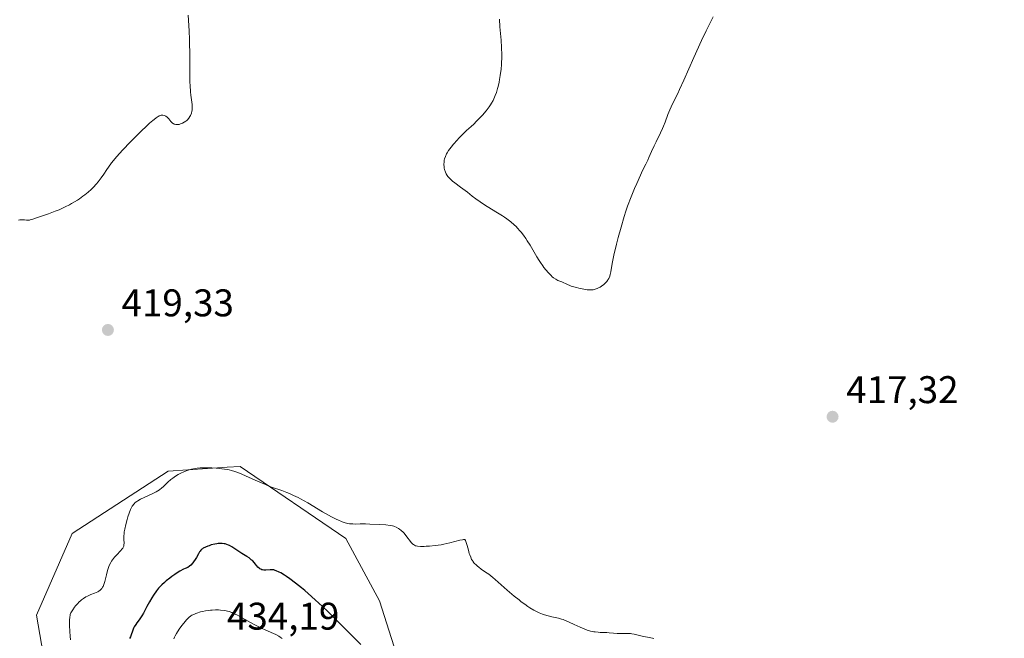
# Model space of a CAD drawing. Units: metres. Extents: x 629192 to 632690, y 4660219 to 4662596.
# Drawn here: x 631132 to 631387, y 4660530 to 4660691 of the extents above; entities that cross this region are included whole.
import ezdxf

# ---------------------------------------------------------------- set-up
doc = ezdxf.new("R2010")
doc.units = ezdxf.units.M
doc.header["$MEASUREMENT"] = 0
for name, color, linetype, lineweight in [('Comarca CxS', 21, 'Continuous', 0), ('Comunidad Autónoma CxS', 142, 'Continuous', 0), ('Cultivos herbáceos CxS', 92, 'Continuous', 0), ('Curva de nivel maestra', 30, 'Continuous', 30), ('Curva de nivel normal', 30, 'Continuous', 0), ('Espacio natural protegido CxS', 121, 'Continuous', 0), ('Municipio CxS', 4, 'Continuous', 0), ('Provincia CxS', 1, 'Continuous', 0), ('Punto de cota en terreno', 7, 'Continuous', 0), ('Rótulo de punto de cota en terreno', 7, 'Continuous', 0), ('Suelo desnudo CxS', 253, 'Continuous', 0)]:
    doc.layers.add(name, color=color, linetype=linetype, lineweight=lineweight)
doc.styles.add('Style-Arial', font='txt')

# ---------------------------------------------------------------- blocks, each defined once
blk = doc.blocks.new('*U16')
at = {"layer": 'Cultivos herbáceos CxS', "color": 92, "linetype": 'Continuous', "lineweight": 0}
blk.add_polyline3d([(631233.8924, 4660512.3273, 425.8178), (631225.174, 4660539.7437, 422.4453), (631216.4549, 4660555.9439, 420.4685), (631189.0531, 4660574.6371, 419.7105), (631185.7197, 4660574.4151, 419.8493), (631170.3701, 4660573.3917, 419.569), (631145.4591, 4660557.1929, 418.6759), (631136.2637, 4660535.9959, 418.0628), (631144.2123, 4660489.8999, 417.3045)], dxfattribs=at)
blk = doc.blocks.new('5PATER')
at = {"layer": 'Punto de cota en terreno', "linetype": 'Continuous', "lineweight": 0}
h = blk.add_hatch(color=51, dxfattribs=at)
edge = h.paths.add_edge_path()
edge.add_ellipse((0, 0), major_axis=(-0.11, -0.111), ratio=0.999422, start_angle=0, end_angle=360)

msp = doc.modelspace()

# ---------------------------------------------------------------- linework, layer by layer
at = {"layer": 'Comarca CxS', "color": 21, "linetype": 'Continuous', "lineweight": 0}
msp.add_3dface([(632680.55, 4660282.56), (629234.11, 4660218.85), (629191.8, 4662531.98), (632637.1, 4662595.73)], dxfattribs=at)
at = {"layer": 'Comunidad Autónoma CxS', "color": 142, "linetype": 'Continuous', "lineweight": 0}
msp.add_3dface([(632680.55, 4660282.56), (629234.11, 4660218.85), (629191.8, 4662531.98), (632637.1, 4662595.73)], dxfattribs=at)
at = {"layer": 'Cultivos herbáceos CxS', "color": 92, "linetype": 'Continuous', "lineweight": 0}
msp.add_polyline3d([(631233.8924, 4660512.3273, 425.8178), (631225.174, 4660539.7437, 422.4453), (631216.4549, 4660555.9439, 420.4685), (631189.0531, 4660574.6371, 419.7105), (631185.7197, 4660574.4151, 419.8493), (631170.3701, 4660573.3917, 419.569), (631145.4591, 4660557.1929, 418.6759), (631136.2637, 4660535.9959, 418.0628), (631144.2123, 4660489.8999, 417.3045)], dxfattribs=at)
at = {"layer": 'Curva de nivel maestra', "color": 30, "linetype": 'Continuous', "lineweight": 30, "elevation": 425, "flags": 128}
msp.add_lwpolyline([(631220.38, 4660528.3901), (631214.32, 4660534.5201), (631211.72, 4660537.0701), (631210.43, 4660538.3001), (631208.54, 4660540.0501), (631206.71, 4660541.6701), (631205.83, 4660542.4201), (631204.98, 4660543.1201), (631203.37, 4660544.3801), (631201.92, 4660545.4501), (631201.05, 4660546.0601), (631200.52, 4660546.4101), (631199.58, 4660546.9801), (631199.14, 4660547.2301), (631198.4, 4660547.5701), (631198.18, 4660547.6501), (631197.8, 4660547.7601), (631197.45, 4660547.8201), (631197.23, 4660547.8301), (631196.8, 4660547.8101), (631195.74, 4660547.7001), (631195.2, 4660547.7101), (631194.84, 4660547.7701), (631194.66, 4660547.8201), (631194.41, 4660547.9401), (631194.16, 4660548.1001), (631194, 4660548.2301), (631193.68, 4660548.5301), (631193.37, 4660548.8801), (631192.95, 4660549.3701), (631192.74, 4660549.6301), (631192.22, 4660550.1801), (631191.95, 4660550.4301), (631191.37, 4660550.8801), (631190.76, 4660551.2901), (631189.53, 4660552.0501), (631187.46, 4660553.4301), (631186.87, 4660553.8001), (631186.32, 4660554.0901), (631186.04, 4660554.2101), (631185.61, 4660554.3801), (631185.15, 4660554.5201), (631184.91, 4660554.5701), (631184.42, 4660554.6401), (631184.16, 4660554.6601), (631183.75, 4660554.6601), (631183.33, 4660554.6301), (631183.04, 4660554.5901), (631182.45, 4660554.4801), (631181.57, 4660554.2501), (631181.01, 4660554.0701), (631180.67, 4660553.9501), (631180.04, 4660553.6801), (631179.49, 4660553.4001), (631179.26, 4660553.2501), (631179.13, 4660553.1401), (631178.88, 4660552.9101), (631178.65, 4660552.6401), (631178.51, 4660552.4301), (631178.22, 4660551.9401), (631177.7, 4660550.9801), (631177.38, 4660550.4401), (631176.99, 4660549.8801), (631176.76, 4660549.6001), (631176.25, 4660549.0501), (631175.96, 4660548.7801), (631175.47, 4660548.4001), (631174.8, 4660548.1401), (631174.35, 4660547.9401), (631173.44, 4660547.4601), (631173, 4660547.2001), (631172.13, 4660546.6301), (631171.31, 4660546.0401), (631170.8, 4660545.6501), (631169.9, 4660544.9201), (631169.47, 4660544.5501), (631168.76, 4660543.9101), (631168.21, 4660543.3501), (631167.9, 4660543.0101), (631167.36, 4660542.3401), (631166.56, 4660541.2101), (631166.15, 4660540.5701), (631165.52, 4660539.4901), (631164.87, 4660538.2601), (631163.98, 4660536.5901), (631163.52, 4660535.8301), (631162.83, 4660534.8401), (631162.24, 4660534.0301), (631161.97, 4660533.6301), (631161.6, 4660532.9901), (631161.44, 4660532.6401), (631161.15, 4660531.9201), (631160.78, 4660530.9201), (631160.58, 4660530.4401), (631160.35, 4660529.9701)], dxfattribs=at)
at = {"layer": 'Curva de nivel normal', "color": 30, "linetype": 'Continuous', "lineweight": 0, "flags": 128}
for points, elevation in [([(631175.57, 4660691.7901), (631175.81, 4660687.6801), (631175.92, 4660685.4601), (631175.95, 4660684.3201), (631175.98, 4660681.9901), (631175.97, 4660677.4201), (631175.99, 4660675.3301), (631176.02, 4660674.3701), (631176.06, 4660673.4801), (631176.18, 4660671.8901), (631176.28, 4660670.9701), (631176.58, 4660668.5701), (631176.64, 4660667.8801), (631176.65, 4660667.6001), (631176.62, 4660667.1201), (631176.57, 4660666.8401), (631176.41, 4660666.3101), (631176.16, 4660665.7401), (631176, 4660665.4501), (631175.72, 4660665.0201), (631175.39, 4660664.6101), (631175.2, 4660664.4301), (631175, 4660664.2601), (631174.58, 4660663.9601), (631174.12, 4660663.7201), (631173.81, 4660663.5901), (631173.61, 4660663.5201), (631173.2, 4660663.4101), (631172.82, 4660663.3601), (631172.63, 4660663.3501), (631172.35, 4660663.3701), (631172.08, 4660663.4401), (631171.95, 4660663.4901), (631171.68, 4660663.6301), (631171.55, 4660663.7201), (631171.35, 4660663.8901), (631171.09, 4660664.1601), (631170.54, 4660664.8101), (631170.09, 4660665.2701), (631169.78, 4660665.5301), (631169.61, 4660665.6301), (631169.35, 4660665.7401), (631169.02, 4660665.8101), (631168.84, 4660665.8001), (631168.56, 4660665.7601), (631168.26, 4660665.6501), (631168.09, 4660665.5801), (631167.83, 4660665.4501), (631167.24, 4660665.0701), (631166.74, 4660664.7001), (631166.37, 4660664.4001), (631165.54, 4660663.6901), (631164.84, 4660663.0501), (631163.29, 4660661.5701), (631161.64, 4660659.9301), (631160.56, 4660658.8201), (631158.61, 4660656.7801), (631156.98, 4660654.9701), (631156.17, 4660654.0001), (631155.71, 4660653.4201), (631154.91, 4660652.2901), (631154.52, 4660651.7001), (631153.72, 4660650.4701), (631153.04, 4660649.4901), (631152.25, 4660648.4801), (631151.8, 4660647.9601), (631150.9, 4660647.0101), (631150.41, 4660646.5401), (631149.61, 4660645.8201), (631148.75, 4660645.1201), (631148.3, 4660644.7701), (631147.35, 4660644.1001), (631146.86, 4660643.7701), (631146.09, 4660643.3001), (631145.31, 4660642.8401), (631144.77, 4660642.5501), (631143.69, 4660642.0101), (631142.11, 4660641.2701), (631141.11, 4660640.8501), (631139.36, 4660640.1801), (631138.35, 4660639.8301), (631136.25, 4660639.1901), (631135.01, 4660638.7101), (631134.6, 4660638.6001), (631134.39, 4660638.5601), (631133.96, 4660638.5401), (631133.67, 4660638.5501), (631133.09, 4660638.6101), (631132.48, 4660638.6601), (631131.93, 4660638.6401), (631131.58, 4660638.5801)], 420), ([(631256.31, 4660690.6701), (631256.44, 4660688.7101), (631256.73, 4660685.3001), (631256.85, 4660683.3901), (631256.92, 4660681.4501), (631256.91, 4660680.4801), (631256.88, 4660679.5401), (631256.84, 4660678.9301), (631256.73, 4660677.7301), (631256.51, 4660676.0601), (631256.33, 4660675.0401), (631256.2, 4660674.4001), (631255.94, 4660673.2501), (631255.8, 4660672.6801), (631255.51, 4660671.7001), (631255.23, 4660670.9001), (631255.04, 4660670.4301), (631254.66, 4660669.6101), (631254.26, 4660668.8701), (631254.03, 4660668.5001), (631253.64, 4660667.9201), (631252.88, 4660666.9401), (631251.87, 4660665.7901), (631251.38, 4660665.2601), (631250.36, 4660664.2101), (631249.64, 4660663.5001), (631248.99, 4660662.8901), (631247.8, 4660661.8201), (631246.87, 4660660.9401), (631245.81, 4660659.8401), (631245.33, 4660659.3201), (631244.4, 4660658.2601), (631243.79, 4660657.5201), (631243.09, 4660656.5901), (631242.75, 4660656.0601), (631242.56, 4660655.7201), (631242.28, 4660655.0801), (631242.07, 4660654.4401), (631242, 4660654.1101), (631241.93, 4660653.6001), (631241.9, 4660653.0901), (631241.91, 4660652.8301), (631241.93, 4660652.5701), (631242.01, 4660652.0401), (631242.09, 4660651.7001), (631242.31, 4660651.0301), (631242.52, 4660650.5601), (631242.78, 4660650.1301), (631242.92, 4660649.9201), (631243.26, 4660649.5201), (631243.52, 4660649.2401), (631244.16, 4660648.6801), (631244.76, 4660648.2101), (631246.21, 4660647.1501), (631247.44, 4660646.2201), (631248.01, 4660645.7701), (631249.21, 4660644.8101), (631250.2, 4660644.0501), (631251.28, 4660643.2701), (631251.87, 4660642.8701), (631253.13, 4660642.0801), (631255.79, 4660640.4901), (631257.06, 4660639.7001), (631257.66, 4660639.3001), (631258.22, 4660638.9201), (631259.23, 4660638.1401), (631260.12, 4660637.3701), (631260.65, 4660636.8601), (631260.98, 4660636.5101), (631261.61, 4660635.8201), (631261.94, 4660635.4201), (631262.55, 4660634.6201), (631263.14, 4660633.7901), (631263.51, 4660633.2201), (631264.25, 4660632.0201), (631265.98, 4660629.0501), (631266.6, 4660628.0401), (631266.93, 4660627.5401), (631267.53, 4660626.6801), (631267.84, 4660626.2601), (631268.31, 4660625.6601), (631269.02, 4660624.8501), (631269.7, 4660624.1501), (631270.02, 4660623.8601), (631270.33, 4660623.6101), (631270.92, 4660623.2101), (631271.47, 4660622.9201), (631272.46, 4660622.5001), (631273.93, 4660621.8101), (631274.57, 4660621.5601), (631274.94, 4660621.4301), (631276.26, 4660621.0601), (631276.9, 4660620.9001), (631278.16, 4660620.6401), (631279.02, 4660620.5001), (631279.73, 4660620.4301), (631280.04, 4660620.4301), (631280.6, 4660620.4701), (631280.95, 4660620.5401), (631281.17, 4660620.6101), (631281.64, 4660620.7901), (631282.15, 4660621.0501), (631282.41, 4660621.2001), (631282.8, 4660621.4501), (631283.38, 4660621.8801), (631283.9, 4660622.3601), (631284.13, 4660622.6201), (631284.33, 4660622.8901), (631284.46, 4660623.0701), (631284.67, 4660623.4501), (631284.92, 4660624.0301), (631285.05, 4660624.4101), (631285.23, 4660625.1701), (631285.57, 4660627.3401), (631285.82, 4660628.6401), (631286, 4660629.4701), (631286.67, 4660632.3201), (631287.11, 4660634.0101), (631287.85, 4660636.7201), (631288.67, 4660639.4901), (631289.11, 4660640.8401), (631289.56, 4660642.1501), (631290.46, 4660644.5901), (631291.34, 4660646.7801), (631291.9, 4660648.0701), (631292.87, 4660650.2201), (631293.45, 4660651.4301), (631294.29, 4660653.0901), (631294.77, 4660654.0801), (631295.08, 4660654.7801), (631295.75, 4660656.3901), (631296.4, 4660657.8301), (631296.92, 4660658.9001), (631298.06, 4660661.2001), (631298.6, 4660662.3501), (631298.85, 4660662.9201), (631299.29, 4660664.0001), (631300, 4660665.9401), (631300.48, 4660667.2001), (631300.84, 4660667.9701), (631301.83, 4660669.9201), (631302.58, 4660671.4601), (631303.03, 4660672.4401), (631304.13, 4660674.8601), (631306.74, 4660680.7801), (631308.71, 4660685.1801), (631309.9, 4660687.7201), (631310.49, 4660688.9201), (631311.73, 4660691.3401)], 415), ([(631296.34, 4660529.9801), (631295.19, 4660530.2301), (631293.68, 4660530.5201), (631292.99, 4660530.6601), (631291.22, 4660531.1001), (631290.61, 4660531.2101), (631290.27, 4660531.2501), (631289.92, 4660531.2701), (631289.16, 4660531.2901), (631287.58, 4660531.2701), (631286.84, 4660531.2801), (631285.88, 4660531.3501), (631284.75, 4660531.4901), (631284.19, 4660531.5401), (631282.39, 4660531.5601), (631281.92, 4660531.5901), (631281.17, 4660531.6701), (631280.77, 4660531.7401), (631279.95, 4660531.9201), (631279.09, 4660532.1801), (631278.48, 4660532.3901), (631277.22, 4660532.9001), (631275.72, 4660533.5901), (631274.39, 4660534.2201), (631273.75, 4660534.5101), (631272.83, 4660534.8801), (631272.4, 4660535.0201), (631271.58, 4660535.2401), (631269.91, 4660535.6001), (631268.96, 4660535.8401), (631268, 4660536.1401), (631267.47, 4660536.3301), (631266.63, 4660536.6701), (631265.72, 4660537.1101), (631265.23, 4660537.3601), (631264.22, 4660537.9601), (631263.68, 4660538.3001), (631262.85, 4660538.8701), (631261.97, 4660539.5201), (631261.38, 4660539.9901), (631260.16, 4660540.9801), (631258.35, 4660542.5301), (631255.17, 4660545.3101), (631254.55, 4660545.8301), (631253.52, 4660546.6501), (631252.73, 4660547.2301), (631251.57, 4660548.0101), (631250.94, 4660548.4701), (631250.64, 4660548.7101), (631250.23, 4660549.0801), (631249.86, 4660549.4501), (631249.69, 4660549.6501), (631249.41, 4660550.0101), (631249.29, 4660550.2101), (631249.1, 4660550.5201), (631248.85, 4660551.0501), (631248.61, 4660551.6901), (631248.49, 4660552.0701), (631248.26, 4660552.9101), (631247.94, 4660554.1001), (631247.77, 4660554.6701), (631247.5, 4660555.3901), (631247.35, 4660555.6801), (631246.98, 4660555.6601), (631246.69, 4660555.6201), (631246.02, 4660555.4801), (631243.42, 4660554.8201), (631241.92, 4660554.4701), (631241.15, 4660554.3301), (631239.63, 4660554.1001), (631238.18, 4660553.9601), (631237.29, 4660553.9101), (631236.75, 4660553.8901), (631235.81, 4660553.8901), (631235.02, 4660553.9501), (631234.72, 4660554.0101), (631234.55, 4660554.0601), (631234.25, 4660554.1801), (631233.99, 4660554.3501), (631233.84, 4660554.4901), (631233.53, 4660554.8301), (631232.04, 4660556.7501), (631231.57, 4660557.3001), (631231.33, 4660557.5501), (631230.86, 4660557.9801), (631230.4, 4660558.3401), (631230.1, 4660558.5501), (631229.51, 4660558.8701), (631229.12, 4660559.0401), (631228.92, 4660559.1101), (631228.59, 4660559.2001), (631228, 4660559.3101), (631226.8, 4660559.4401), (631225.14, 4660559.5601), (631222.66, 4660559.6701), (631221.54, 4660559.7001), (631220.19, 4660559.7001), (631218.85, 4660559.6801), (631218.26, 4660559.7001), (631217.44, 4660559.7701), (631217.01, 4660559.8401), (631216.32, 4660560.0101), (631215.55, 4660560.2501), (631215.14, 4660560.4001), (631214.7, 4660560.5901), (631213.75, 4660561.0301), (631212.72, 4660561.5601), (631211.99, 4660561.9601), (631210.42, 4660562.8601), (631206.6, 4660565.1501), (631204.71, 4660566.2201), (631204.1, 4660566.5401), (631202.93, 4660567.1101), (631201.83, 4660567.6001), (631201.14, 4660567.8901), (631199.86, 4660568.3701), (631197.21, 4660569.2701), (631196.18, 4660569.6701), (631195.59, 4660569.9101), (631193.55, 4660570.8101), (631190.63, 4660572.1401), (631189.32, 4660572.7101), (631188.21, 4660573.1601), (631187.72, 4660573.3301), (631186.81, 4660573.6101), (631186.23, 4660573.7501), (631185.83, 4660573.8301), (631185, 4660573.9601), (631183.59, 4660574.1301), (631182.83, 4660574.2001), (631181.69, 4660574.2701), (631180.59, 4660574.3101), (631180.08, 4660574.3101), (631179.59, 4660574.3001), (631178.7, 4660574.2501), (631177.9, 4660574.1601), (631177.4, 4660574.0901), (631176.46, 4660573.8901), (631175.55, 4660573.6501), (631175.1, 4660573.5001), (631174.41, 4660573.2401), (631173.71, 4660572.9201), (631173.36, 4660572.7401), (631173, 4660572.5301), (631172.27, 4660572.0701), (631171.57, 4660571.5701), (631171.12, 4660571.2201), (631170.31, 4660570.5301), (631169.79, 4660570.0301), (631169.12, 4660569.3801), (631168.76, 4660569.0601), (631168.1, 4660568.5801), (631167.71, 4660568.3301), (631167.27, 4660568.0701), (631166.26, 4660567.5601), (631164.13, 4660566.5501), (631163.2, 4660566.1001), (631162.52, 4660565.7301), (631162.24, 4660565.5401), (631161.87, 4660565.2601), (631161.55, 4660564.9501), (631161.41, 4660564.7801), (631161.21, 4660564.5101), (631161.08, 4660564.3001), (631160.83, 4660563.8401), (631160.65, 4660563.4401), (631160.29, 4660562.5301), (631159.94, 4660561.5401), (631159.73, 4660560.8601), (631159.38, 4660559.5801), (631159.11, 4660558.3701), (631159, 4660557.6801), (631158.96, 4660557.2701), (631158.91, 4660556.5001), (631158.92, 4660555.6801), (631158.95, 4660554.7101), (631158.92, 4660554.3001), (631158.86, 4660553.9501), (631158.8, 4660553.7801), (631158.63, 4660553.4601), (631158.48, 4660553.2401), (631158.03, 4660552.7301), (631157.04, 4660551.7001), (631156.49, 4660551.0801), (631155.96, 4660550.4101), (631155.72, 4660550.0501), (631155.5, 4660549.6901), (631155.13, 4660548.9401), (631154.82, 4660548.1601), (631154.65, 4660547.6301), (631154.36, 4660546.5001), (631153.96, 4660544.7801), (631153.71, 4660543.9701), (631153.5, 4660543.4801), (631153.38, 4660543.2601), (631153.17, 4660542.9601), (631152.93, 4660542.6901), (631152.76, 4660542.5301), (631152.37, 4660542.2501), (631152.16, 4660542.1301), (631151.73, 4660541.9101), (631151.27, 4660541.7201), (631150.35, 4660541.3601), (631149.47, 4660540.9801), (631149.05, 4660540.7601), (631148.45, 4660540.4001), (631147.88, 4660539.9901), (631147.61, 4660539.7601), (631147.34, 4660539.5201), (631146.84, 4660539.0001), (631146.37, 4660538.4501), (631146.1, 4660538.0901), (631145.63, 4660537.4301), (631145.28, 4660536.8701), (631145.15, 4660536.6101), (631145.01, 4660536.2201), (631144.95, 4660536.0001), (631144.86, 4660535.5201), (631144.78, 4660534.7101), (631144.76, 4660534.2201), (631144.77, 4660533.3701), (631144.86, 4660531.8101), (631144.98, 4660530.5701), (631145.08, 4660529.6701)], 420), ([(631182.66, 4660537.3901), (631181.83, 4660537.3501), (631181.4, 4660537.3201), (631180.97, 4660537.2701), (631180.11, 4660537.1401), (631179.29, 4660536.9801), (631178.76, 4660536.8601), (631177.83, 4660536.5801), (631177.53, 4660536.4801), (631177.01, 4660536.2501), (631176.55, 4660536.0001), (631176.28, 4660535.8201), (631175.76, 4660535.4001), (631175.17, 4660534.8201), (631174.77, 4660534.3901), (631174, 4660533.4401), (631173.45, 4660532.7001), (631172.8, 4660531.7201), (631172.52, 4660531.2501), (631172.21, 4660530.6501), (631172.07, 4660530.3501), (631171.89, 4660529.8701)], 430), ([(631199.99, 4660529.9501), (631199.42, 4660530.3601), (631199.05, 4660530.6001), (631198.32, 4660531.0001), (631195.74, 4660532.1201), (631194.62, 4660532.6601), (631192.55, 4660533.7401), (631189.61, 4660535.3301), (631188.34, 4660536.0001), (631187.33, 4660536.5001), (631186.9, 4660536.6901), (631186.18, 4660536.9701), (631185.75, 4660537.0901), (631185.47, 4660537.1501), (631184.91, 4660537.2501), (631183.97, 4660537.3501), (631183.46, 4660537.3801), (631182.66, 4660537.3901)], 430)]:
    msp.add_lwpolyline(points, dxfattribs=dict(at, elevation=elevation))
at = {"layer": 'Espacio natural protegido CxS', "color": 121, "linetype": 'Continuous', "lineweight": 0}
msp.add_3dface([(632680.55, 4660282.56), (629234.11, 4660218.85), (629191.8, 4662531.98), (632637.1, 4662595.73)], dxfattribs=at)
msp.add_3dface([(632680.55, 4660282.56), (629234.11, 4660218.85), (629191.8, 4662531.98), (632637.1, 4662595.73)], dxfattribs=at)
at = {"layer": 'Municipio CxS', "color": 4, "linetype": 'Continuous', "lineweight": 0}
msp.add_3dface([(632680.55, 4660282.56), (629234.11, 4660218.85), (629191.8, 4662531.98), (632637.1, 4662595.73)], dxfattribs=at)
at = {"layer": 'Provincia CxS', "color": 1, "linetype": 'Continuous', "lineweight": 0}
msp.add_3dface([(632680.55, 4660282.56), (629234.11, 4660218.85), (629191.8, 4662531.98), (632637.1, 4662595.73)], dxfattribs=at)
at = {"layer": 'Suelo desnudo CxS', "color": 253, "linetype": 'Continuous', "lineweight": 0}
for points in [[(631144.2123, 4660489.8999, 417.3045), (631136.2637, 4660535.9959, 418.0628), (631145.4591, 4660557.1929, 418.6759), (631170.3701, 4660573.3917, 419.569), (631185.7197, 4660574.4151, 419.8493), (631189.0531, 4660574.6371, 419.7105), (631216.4549, 4660555.9439, 420.4685), (631225.174, 4660539.7437, 422.4453), (631233.8924, 4660512.3273, 425.8178)], [(631233.8924, 4660512.3273, 425.8178), (631225.174, 4660539.7437, 422.4453), (631216.4549, 4660555.9439, 420.4685), (631189.0531, 4660574.6371, 419.7105), (631185.7197, 4660574.4151, 419.8493), (631170.3701, 4660573.3917, 419.569), (631145.4591, 4660557.1929, 418.6759), (631136.2637, 4660535.9959, 418.0628), (631144.2123, 4660489.8999, 417.3045)]]:
    msp.add_polyline3d(points, dxfattribs=at)

# ---------------------------------------------------------------- block references
at = {"layer": 'Cultivos herbáceos CxS', "color": 92, "linetype": 'Continuous', "lineweight": 0}
msp.add_blockref('*U16', (0, 0), dxfattribs=at)
at = {"layer": 'Punto de cota en terreno', "color": 7, "linetype": 'Continuous', "lineweight": 0, "xscale": 10, "yscale": 10, "zscale": 10}
for p in [(631154.76, 4660610.06, 419.33), (631342.7, 4660587.53, 417.32)]:
    msp.add_blockref('5PATER', p, dxfattribs=at)

# ---------------------------------------------------------------- texts
at = {"layer": 'Rótulo de punto de cota en terreno', "color": 7, "linetype": 'Continuous', "lineweight": 0, "style": 'Style-Arial'}
for s, p in [('419,33', (631158.2878, 4660613.5878)), ('417,32', (631346.2278, 4660591.0578)), ('434,19', (631185.6297, 4660532.2797))]:
    msp.add_text(s, height=7, dxfattribs=at).set_placement(p)

doc.saveas('drawing.dxf')
